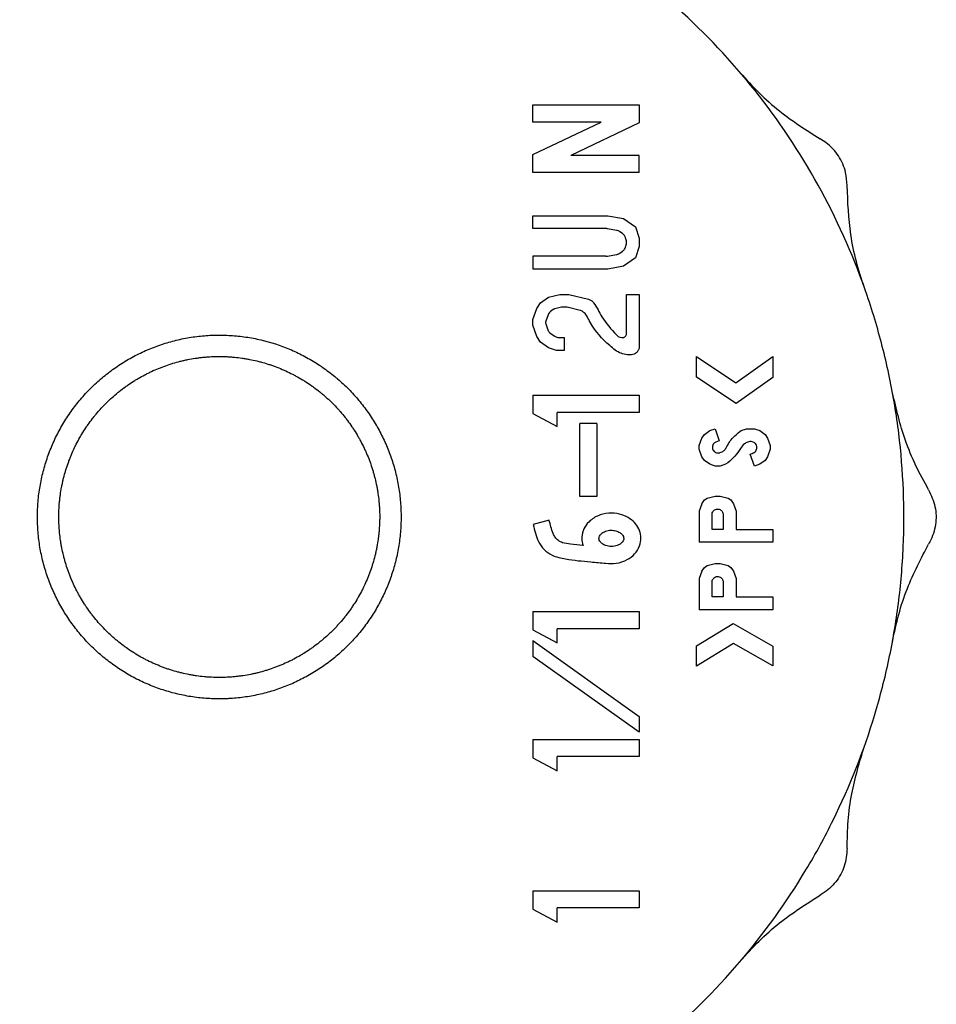
# Model space of a CAD drawing. Units: inches. Extents: x 0.4 to 16.6, y 0.2 to 10.8.
# Drawn here: x 8.7 to 8.8, y 6.4 to 6.5 of the extents above; entities that cross this region are included whole.
import ezdxf

# ---------------------------------------------------------------- set-up
doc = ezdxf.new("R2010")
doc.units = ezdxf.units.IN
doc.header["$MEASUREMENT"] = 0

msp = doc.modelspace()

# ---------------------------------------------------------------- linework, layer by layer
at = {"color": 7, "linetype": 'Continuous', "lineweight": 25}
for p, q in [((8.722482, 6.521299), (8.722482, 6.522874)), ((8.722482, 6.522874), (8.732286, 6.522874)), ((8.732286, 6.522874), (8.732286, 6.521215)), ((8.728787, 6.521299), (8.722482, 6.521299)), ((8.722482, 6.518311), (8.728787, 6.521299)), ((8.732286, 6.521215), (8.725982, 6.518227)), ((8.722482, 6.516652), (8.722482, 6.518311)), ((8.732286, 6.518227), (8.725982, 6.518227)), ((8.732286, 6.516652), (8.732286, 6.518227)), ((8.732286, 6.516652), (8.722482, 6.516652)), ((8.722481, 6.511502), (8.722481, 6.512683)), ((8.722481, 6.512683), (8.729381, 6.512683)), ((8.729381, 6.512683), (8.730833, 6.512425)), ((8.730833, 6.512425), (8.731923, 6.51165)), ((8.729207, 6.511502), (8.722481, 6.511502)), ((8.730191, 6.511339), (8.729345, 6.51149)), ((8.73073, 6.511049), (8.730509, 6.511206)), ((8.731923, 6.51165), (8.732286, 6.510618)), ((8.731061, 6.510543), (8.731016, 6.510669)), ((8.731016, 6.509792), (8.731061, 6.509918)), ((8.731105, 6.510179), (8.731105, 6.510282)), ((8.732286, 6.510618), (8.732286, 6.509843)), ((8.729345, 6.508971), (8.730191, 6.509122)), ((8.730509, 6.509255), (8.73073, 6.509411)), ((8.732286, 6.509843), (8.731923, 6.50881)), ((8.722481, 6.508959), (8.722481, 6.507778)), ((8.729207, 6.508959), (8.722481, 6.508959)), ((8.731923, 6.50881), (8.730833, 6.508036)), ((8.729381, 6.507778), (8.722481, 6.507778)), ((8.730833, 6.508036), (8.729381, 6.507778)), ((8.723933, 6.505195), (8.724978, 6.505443)), ((8.725069, 6.505453), (8.725703, 6.505453)), ((8.725793, 6.505443), (8.727617, 6.505011)), ((8.731105, 6.501864), (8.731105, 6.505453)), ((8.731105, 6.505453), (8.732286, 6.505453)), ((8.732286, 6.505453), (8.732286, 6.500683)), ((8.722844, 6.504163), (8.723206, 6.504679)), ((8.723206, 6.504679), (8.723933, 6.505195)), ((8.72248, 6.50313), (8.722844, 6.504163)), ((8.723886, 6.503566), (8.723688, 6.503002)), ((8.724017, 6.503779), (8.723935, 6.503662)), ((8.724366, 6.504055), (8.724112, 6.503874)), ((8.725116, 6.504262), (8.724504, 6.504117)), ((8.725565, 6.504272), (8.725207, 6.504272)), ((8.72684, 6.503981), (8.725655, 6.504262)), ((8.72248, 6.502614), (8.72248, 6.50313)), ((8.723688, 6.502741), (8.723914, 6.502099)), ((8.722844, 6.501581), (8.72248, 6.502614)), ((8.724057, 6.501909), (8.724439, 6.501637)), ((8.723206, 6.501064), (8.722844, 6.501581)), ((8.723933, 6.500548), (8.723206, 6.501064)), ((8.724535, 6.501588), (8.724799, 6.501493)), ((8.724931, 6.501471), (8.725385, 6.501471)), ((8.725385, 6.501471), (8.725385, 6.500289)), ((8.724659, 6.500289), (8.723933, 6.500548)), ((8.725385, 6.500289), (8.724659, 6.500289)), ((8.731499, 6.499896), (8.731183, 6.499896)), ((8.737556, 6.497837), (8.737556, 6.499727)), ((8.737556, 6.499727), (8.741175, 6.497326)), ((8.741175, 6.497326), (8.744582, 6.499748)), ((8.744582, 6.499748), (8.744582, 6.497816)), ((8.741205, 6.495416), (8.737556, 6.497837)), ((8.744582, 6.497816), (8.741205, 6.495416)), ((8.722475, 6.496171), (8.722475, 6.494491)), ((8.722475, 6.496171), (8.732286, 6.496171)), ((8.732286, 6.496171), (8.732286, 6.494596)), ((8.724715, 6.493296), (8.724715, 6.494596)), ((8.732286, 6.494596), (8.724715, 6.494596)), ((8.722475, 6.494491), (8.724715, 6.493296)), ((8.728382, 6.493569), (8.726807, 6.493569)), ((8.726807, 6.486854), (8.726807, 6.493569)), ((8.728382, 6.493569), (8.728382, 6.486854)), ((8.738283, 6.492577), (8.738768, 6.492922)), ((8.738768, 6.492922), (8.739252, 6.493094)), ((8.739252, 6.493094), (8.739647, 6.491981)), ((8.741538, 6.492825), (8.741674, 6.492922)), ((8.741674, 6.492922), (8.74216, 6.493094)), ((8.74216, 6.493094), (8.742886, 6.493094)), ((8.742886, 6.493094), (8.743371, 6.492922)), ((8.743371, 6.492922), (8.743855, 6.492577)), ((8.737798, 6.491544), (8.73804, 6.492232)), ((8.73804, 6.492232), (8.738283, 6.492577)), ((8.739318, 6.491864), (8.73921, 6.491787)), ((8.739647, 6.491981), (8.739318, 6.491864)), ((8.743855, 6.492577), (8.744098, 6.492232)), ((8.744098, 6.492232), (8.74434, 6.491544)), ((8.737798, 6.491199), (8.737798, 6.491544)), ((8.73804, 6.49051), (8.737798, 6.491199)), ((8.73971, 6.490893), (8.739834, 6.490937)), ((8.74434, 6.491199), (8.744098, 6.49051)), ((8.74434, 6.491544), (8.74434, 6.491199)), ((8.738283, 6.490165), (8.73804, 6.49051)), ((8.738768, 6.489821), (8.738283, 6.490165)), ((8.74043, 6.48997), (8.740221, 6.489821)), ((8.742886, 6.489649), (8.74249, 6.490761)), ((8.743855, 6.490165), (8.743371, 6.489821)), ((8.744098, 6.49051), (8.743855, 6.490165)), ((8.739252, 6.489649), (8.738768, 6.489821)), ((8.739737, 6.489649), (8.739252, 6.489649)), ((8.740221, 6.489821), (8.739737, 6.489649)), ((8.743371, 6.489821), (8.742886, 6.489649)), ((8.728382, 6.486854), (8.726807, 6.486854)), ((8.73804, 6.486199), (8.738283, 6.486544)), ((8.738283, 6.486544), (8.738526, 6.486716)), ((8.738526, 6.486716), (8.739252, 6.486888)), ((8.739252, 6.486888), (8.739737, 6.486888)), ((8.739737, 6.486888), (8.740463, 6.486716)), ((8.740463, 6.486716), (8.740705, 6.486544)), ((8.740705, 6.486544), (8.740948, 6.486199)), ((8.73804, 6.486199), (8.737798, 6.48551)), ((8.737798, 6.48551), (8.737798, 6.482656)), ((8.740948, 6.486199), (8.74119, 6.48551)), ((8.74119, 6.48551), (8.74119, 6.483837)), ((8.723993, 6.484697), (8.722517, 6.484282)), ((8.738979, 6.483837), (8.738979, 6.485192)), ((8.740009, 6.485192), (8.740009, 6.483837)), ((8.740009, 6.483837), (8.738979, 6.483837)), ((8.74119, 6.483837), (8.744582, 6.483837)), ((8.744582, 6.483837), (8.744582, 6.482656)), ((8.744582, 6.482656), (8.737798, 6.482656)), ((8.73804, 6.479994), (8.738283, 6.480338)), ((8.738283, 6.480338), (8.738526, 6.48051)), ((8.738526, 6.48051), (8.739252, 6.480683)), ((8.739252, 6.480683), (8.739737, 6.480683)), ((8.739737, 6.480683), (8.740463, 6.48051)), ((8.740463, 6.48051), (8.740705, 6.480338)), ((8.740705, 6.480338), (8.740948, 6.479994)), ((8.73804, 6.479994), (8.737798, 6.479305)), ((8.737798, 6.479305), (8.737798, 6.47645)), ((8.740948, 6.479994), (8.74119, 6.479305)), ((8.74119, 6.479305), (8.74119, 6.477632)), ((8.738979, 6.477632), (8.738979, 6.478987)), ((8.740009, 6.478987), (8.740009, 6.477632)), ((8.740009, 6.477632), (8.738979, 6.477632)), ((8.74119, 6.477632), (8.744582, 6.477632)), ((8.744582, 6.477632), (8.744582, 6.47645)), ((8.744582, 6.47645), (8.737798, 6.47645)), ((8.722474, 6.476276), (8.722474, 6.474596)), ((8.722474, 6.476276), (8.732286, 6.476276)), ((8.732286, 6.476276), (8.732286, 6.474701)), ((8.722474, 6.474596), (8.724714, 6.473401)), ((8.724714, 6.473401), (8.724714, 6.474701)), ((8.732286, 6.474701), (8.724714, 6.474701)), ((8.737556, 6.47311), (8.740934, 6.475169)), ((8.740934, 6.475169), (8.744582, 6.473094)), ((8.722474, 6.473604), (8.732286, 6.466629)), ((8.722474, 6.473604), (8.722474, 6.472155)), ((8.740961, 6.473342), (8.737556, 6.471266)), ((8.737556, 6.471266), (8.737556, 6.47311)), ((8.744582, 6.471282), (8.740961, 6.473342)), ((8.744582, 6.473094), (8.744582, 6.471282)), ((8.732286, 6.46518), (8.722474, 6.472155)), ((8.732286, 6.466629), (8.732286, 6.46518)), ((8.722474, 6.464506), (8.722474, 6.462826)), ((8.722474, 6.464506), (8.732286, 6.464506)), ((8.732286, 6.464506), (8.732286, 6.462931)), ((8.722474, 6.462826), (8.724714, 6.461631)), ((8.724714, 6.461631), (8.724714, 6.462931)), ((8.732286, 6.462931), (8.724714, 6.462931)), ((8.722474, 6.450596), (8.722474, 6.448916)), ((8.722474, 6.450596), (8.732286, 6.450596)), ((8.732286, 6.450596), (8.732286, 6.449021)), ((8.722474, 6.448916), (8.724714, 6.447721)), ((8.724714, 6.447721), (8.724714, 6.449021)), ((8.732286, 6.449021), (8.724714, 6.449021))]:
    msp.add_line(p, q, dxfattribs=at)
for points, knots in [([(8.693643, 6.547968), (8.691672, 6.547915), (8.687729, 6.547808), (8.681867, 6.546945), (8.674634, 6.545226), (8.667875, 6.542641), (8.660181, 6.538544), (8.653023, 6.533501), (8.645556, 6.526113), (8.640436, 6.51901), (8.636257, 6.51136), (8.633689, 6.504845), (8.631959, 6.498095), (8.631085, 6.492946), (8.630491, 6.486002), (8.630731, 6.479878), (8.6316, 6.473846), (8.632486, 6.469586), (8.634465, 6.462903), (8.637973, 6.454882), (8.642762, 6.447554), (8.6484, 6.440904), (8.654845, 6.434981), (8.662184, 6.430207), (8.670025, 6.426398), (8.676654, 6.42414), (8.683436, 6.42275), (8.68854, 6.422103), (8.691938, 6.422024), (8.693643, 6.421984)], [0, 0, 0, 0, 0.029898, 0.059796, 0.089695, 0.142586, 0.168963, 0.221855, 0.274746, 0.327638, 0.354015, 0.406906, 0.433283, 0.45966, 0.486038, 0.538929, 0.552109, 0.578486, 0.604863, 0.657755, 0.710646, 0.737023, 0.789915, 0.842806, 0.869184, 0.922075, 0.948452, 0.974141, 1, 1, 1, 1]), ([(8.693643, 6.421984), (8.695615, 6.422037), (8.699557, 6.422144), (8.70542, 6.423007), (8.712652, 6.424726), (8.719412, 6.427311), (8.727106, 6.431408), (8.734264, 6.436451), (8.741731, 6.443838), (8.74685, 6.450942), (8.751029, 6.458592), (8.753597, 6.465106), (8.755328, 6.471857), (8.756202, 6.477006), (8.756796, 6.48395), (8.756556, 6.490074), (8.755687, 6.496106), (8.754801, 6.500366), (8.752821, 6.507049), (8.749313, 6.515069), (8.744525, 6.522398), (8.738887, 6.529047), (8.732441, 6.534971), (8.725102, 6.539745), (8.717262, 6.543554), (8.710632, 6.545812), (8.703851, 6.547202), (8.698747, 6.547848), (8.695348, 6.547928), (8.693643, 6.547968)], [0, 0, 0, 0, 0.0298982, 0.0597963, 0.0896946, 0.1425861, 0.1689633, 0.2218546, 0.2747462, 0.3276379, 0.354015, 0.4069064, 0.4332835, 0.4596605, 0.4860376, 0.538929, 0.552109, 0.5784861, 0.6048631, 0.6577546, 0.7106463, 0.7370234, 0.7899148, 0.8428064, 0.8691835, 0.9220748, 0.9484519, 0.9741415, 1, 1, 1, 1]), ([(8.741583, 6.525839), (8.742146, 6.525215), (8.743272, 6.523965), (8.745658, 6.521833), (8.747648, 6.520574), (8.748925, 6.519765)], [0, 0, 0, 0, 0.263502, 0.527004, 1, 1, 1, 1]), ([(8.751412, 6.515457), (8.751385, 6.515865), (8.751321, 6.516824), (8.75068, 6.51823), (8.749773, 6.519234), (8.749115, 6.519646), (8.748925, 6.519765)], [0, 0, 0, 0, 0.234695, 0.552175, 0.871139, 1, 1, 1, 1]), ([(8.753002, 6.506061), (8.752742, 6.506861), (8.752224, 6.508461), (8.75157, 6.511594), (8.751474, 6.513946), (8.751412, 6.515457)], [0, 0, 0, 0, 0.263502, 0.527005, 1, 1, 1, 1]), ([(8.729345, 6.51149), (8.72933, 6.511492), (8.7293, 6.511497), (8.729254, 6.511501), (8.729223, 6.511502), (8.729207, 6.511502)], [0, 0, 0, 0, 0.32863, 0.663732, 1, 1, 1, 1]), ([(8.730509, 6.511206), (8.730481, 6.511225), (8.730423, 6.511262), (8.730317, 6.51131), (8.730237, 6.511329), (8.730191, 6.511339)], [0, 0, 0, 0, 0.295589, 0.59118, 1, 1, 1, 1]), ([(8.731016, 6.510669), (8.730999, 6.510712), (8.730964, 6.510795), (8.730873, 6.51093), (8.730784, 6.511004), (8.73073, 6.511049)], [0, 0, 0, 0, 0.289007, 0.560277, 1, 1, 1, 1]), ([(8.731105, 6.510282), (8.731105, 6.510308), (8.731103, 6.510362), (8.731089, 6.51045), (8.731071, 6.510509), (8.731061, 6.510543)], [0, 0, 0, 0, 0.301888, 0.603776, 1, 1, 1, 1]), ([(8.731061, 6.509918), (8.731069, 6.509944), (8.731085, 6.509995), (8.731102, 6.510082), (8.731104, 6.510144), (8.731105, 6.510179)], [0, 0, 0, 0, 0.3019, 0.6038, 1, 1, 1, 1]), ([(8.730191, 6.509122), (8.730225, 6.509129), (8.730292, 6.509144), (8.7304, 6.509186), (8.730469, 6.509229), (8.730509, 6.509255)], [0, 0, 0, 0, 0.295618, 0.591238, 1, 1, 1, 1]), ([(8.73073, 6.509411), (8.730766, 6.50944), (8.730837, 6.509496), (8.730941, 6.509622), (8.730988, 6.509727), (8.731016, 6.509792)], [0, 0, 0, 0, 0.288993, 0.560069, 1, 1, 1, 1]), ([(8.729207, 6.508959), (8.729222, 6.508959), (8.729253, 6.508959), (8.729299, 6.508964), (8.72933, 6.508968), (8.729345, 6.508971)], [0, 0, 0, 0, 0.328523, 0.663676, 1, 1, 1, 1]), ([(8.724978, 6.505443), (8.724993, 6.505446), (8.725023, 6.505452), (8.725053, 6.505453), (8.725069, 6.505453)], [0, 0, 0, 0, 0.496637, 1, 1, 1, 1]), ([(8.725703, 6.505453), (8.725718, 6.505453), (8.725748, 6.505452), (8.725778, 6.505446), (8.725793, 6.505443)], [0, 0, 0, 0, 0.496637, 1, 1, 1, 1]), ([(8.727617, 6.505011), (8.727696, 6.50498), (8.727882, 6.504906), (8.728346, 6.50437), (8.72888, 6.503154), (8.729697, 6.502251), (8.73018, 6.501718)], [0, 0, 0, 0, 0.059714, 0.140717, 0.49205, 1, 1, 1, 1]), ([(8.723935, 6.503662), (8.723925, 6.503647), (8.723906, 6.503617), (8.723893, 6.503583), (8.723886, 6.503566)], [0, 0, 0, 0, 0.495348, 1, 1, 1, 1]), ([(8.724112, 6.503874), (8.724097, 6.503862), (8.724061, 6.503835), (8.724033, 6.503799), (8.724017, 6.503779)], [0, 0, 0, 0, 0.419645, 1, 1, 1, 1]), ([(8.724504, 6.504117), (8.724484, 6.504111), (8.724435, 6.504098), (8.724392, 6.504071), (8.724366, 6.504055)], [0, 0, 0, 0, 0.40425, 1, 1, 1, 1]), ([(8.725207, 6.504272), (8.725192, 6.504272), (8.725161, 6.504271), (8.725131, 6.504265), (8.725116, 6.504262)], [0, 0, 0, 0, 0.496643, 1, 1, 1, 1]), ([(8.725655, 6.504262), (8.72564, 6.504265), (8.725611, 6.504271), (8.72558, 6.504272), (8.725565, 6.504272)], [0, 0, 0, 0, 0.496643, 1, 1, 1, 1]), ([(8.731183, 6.499896), (8.730988, 6.49993), (8.730375, 6.500038), (8.729169, 6.501061), (8.728071, 6.50219), (8.727535, 6.503361), (8.72726, 6.503746), (8.727021, 6.503921), (8.726883, 6.503967), (8.72684, 6.503981)], [0, 0, 0, 0, 0.095795, 0.301228, 0.748666, 0.858283, 0.928828, 0.977947, 1, 1, 1, 1]), ([(8.723688, 6.503002), (8.723679, 6.502972), (8.72366, 6.502899), (8.723667, 6.502808), (8.723684, 6.502753), (8.723688, 6.502741)], [0, 0, 0, 0, 0.351104, 0.856462, 1, 1, 1, 1]), ([(8.723914, 6.502099), (8.723925, 6.502072), (8.723954, 6.502005), (8.72401, 6.501943), (8.724051, 6.501913), (8.724057, 6.501909)], [0, 0, 0, 0, 0.357628, 0.912402, 1, 1, 1, 1]), ([(8.730668, 6.501473), (8.730709, 6.501471), (8.730793, 6.501468), (8.73091, 6.501519), (8.731008, 6.501598), (8.731081, 6.501705), (8.731104, 6.5018), (8.731105, 6.501853), (8.731105, 6.501864)], [0, 0, 0, 0, 0.187482, 0.375373, 0.563534, 0.75688, 0.950669, 1, 1, 1, 1]), ([(8.693631, 6.468244), (8.693397, 6.468246), (8.69293, 6.468252), (8.69223, 6.468298), (8.6913, 6.468395), (8.690377, 6.468551), (8.689239, 6.468819), (8.688343, 6.46909), (8.687247, 6.469497), (8.686178, 6.469973), (8.685153, 6.470537), (8.684167, 6.471165), (8.68322, 6.471853), (8.682334, 6.472617), (8.681499, 6.473436), (8.680718, 6.474307), (8.680011, 6.475239), (8.679493, 6.476018), (8.67913, 6.476618), (8.678793, 6.477232), (8.678481, 6.47786), (8.678197, 6.478501), (8.677853, 6.479371), (8.677565, 6.480261), (8.677275, 6.481394), (8.677056, 6.482544), (8.676935, 6.483708), (8.676897, 6.484642), (8.676898, 6.485577), (8.676958, 6.486511), (8.677105, 6.487671), (8.677326, 6.48882), (8.677642, 6.489947), (8.677951, 6.490829), (8.67821, 6.491481), (8.678495, 6.492121), (8.678808, 6.492749), (8.679146, 6.493363), (8.679632, 6.494162), (8.680302, 6.495121), (8.681049, 6.496022), (8.68185, 6.496874), (8.682704, 6.497674), (8.683623, 6.498398), (8.684584, 6.499064), (8.685585, 6.49967), (8.686635, 6.500188), (8.687713, 6.500638), (8.688598, 6.500945), (8.689724, 6.501257), (8.69064, 6.501451), (8.691566, 6.501585), (8.692258, 6.501656), (8.692946, 6.5017), (8.693402, 6.501705), (8.693631, 6.501708)], [0, 0, 0, 0, 0.013337, 0.026673, 0.04001, 0.066701, 0.080037, 0.106728, 0.120064, 0.146755, 0.173446, 0.186783, 0.213473, 0.240164, 0.253501, 0.280192, 0.306882, 0.320218, 0.333555, 0.346892, 0.360228, 0.373565, 0.386901, 0.413592, 0.426929, 0.453619, 0.48031, 0.493647, 0.506983, 0.533674, 0.547011, 0.573702, 0.600392, 0.613729, 0.627066, 0.640402, 0.653739, 0.667075, 0.680412, 0.707103, 0.733793, 0.747129, 0.773821, 0.800512, 0.813848, 0.840539, 0.86723, 0.880567, 0.907257, 0.920594, 0.947285, 0.960621, 0.973958, 0.986968, 1, 1, 1, 1]), ([(8.693631, 6.501708), (8.694099, 6.501697), (8.6948, 6.501681), (8.695963, 6.501556), (8.697573, 6.501285), (8.699364, 6.500742), (8.700851, 6.500083), (8.701674, 6.499654), (8.702276, 6.499307), (8.702766, 6.498997), (8.703246, 6.498672), (8.703716, 6.498332), (8.704171, 6.497974), (8.704615, 6.497602), (8.70522, 6.497061), (8.705872, 6.496399), (8.706632, 6.495524), (8.707338, 6.494603), (8.707904, 6.493724), (8.708306, 6.49302), (8.708578, 6.492508), (8.708828, 6.491985), (8.709155, 6.491242), (8.709443, 6.490482), (8.709786, 6.489375), (8.710005, 6.488472), (8.710208, 6.487331), (8.710313, 6.486408), (8.710372, 6.48525), (8.710362, 6.484322), (8.710276, 6.483165), (8.71015, 6.482245), (8.709922, 6.481108), (8.709622, 6.479987), (8.70927, 6.479003), (8.708957, 6.478255), (8.708717, 6.477727), (8.708455, 6.47721), (8.708066, 6.476498), (8.70764, 6.475807), (8.706971, 6.474859), (8.706244, 6.473954), (8.705446, 6.473112), (8.704596, 6.472323), (8.703698, 6.471588), (8.702742, 6.470929), (8.701748, 6.470332), (8.700718, 6.469797), (8.699646, 6.469351), (8.69855, 6.468972), (8.697655, 6.468723), (8.696521, 6.468483), (8.695602, 6.468349), (8.694793, 6.468281), (8.694213, 6.46825), (8.693864, 6.468246), (8.693631, 6.468244)], [0, 0, 0, 0, 0.026692, 0.040029, 0.066722, 0.119813, 0.146289, 0.159519, 0.172748, 0.185978, 0.192591, 0.205821, 0.21905, 0.225664, 0.238893, 0.26537, 0.2786, 0.305076, 0.331552, 0.338165, 0.351395, 0.364624, 0.371238, 0.397714, 0.410944, 0.43742, 0.45065, 0.477126, 0.490355, 0.516832, 0.530061, 0.556537, 0.569767, 0.596243, 0.622719, 0.629333, 0.642562, 0.655792, 0.662406, 0.688882, 0.702112, 0.728587, 0.755064, 0.768293, 0.79477, 0.821245, 0.834475, 0.860952, 0.887428, 0.900657, 0.927133, 0.940363, 0.966839, 0.980069, 0.986682, 1, 1, 1, 1]), ([(8.724439, 6.501637), (8.724454, 6.501628), (8.724484, 6.501608), (8.724518, 6.501594), (8.724535, 6.501588)], [0, 0, 0, 0, 0.495266, 1, 1, 1, 1]), ([(8.724799, 6.501493), (8.724817, 6.501488), (8.72486, 6.501474), (8.724905, 6.501472), (8.724931, 6.501471)], [0, 0, 0, 0, 0.419513, 1, 1, 1, 1]), ([(8.73018, 6.501718), (8.730218, 6.501682), (8.730288, 6.501615), (8.730449, 6.501519), (8.73058, 6.501492), (8.730668, 6.501473)], [0, 0, 0, 0, 0.283608, 0.518684, 1, 1, 1, 1]), ([(8.732286, 6.500683), (8.732278, 6.500596), (8.732262, 6.500421), (8.732128, 6.50019), (8.731965, 6.500039), (8.731772, 6.499935), (8.731622, 6.499899), (8.731517, 6.499896), (8.731499, 6.499896)], [0, 0, 0, 0, 0.211942, 0.424201, 0.6323667, 0.7447378, 0.9558354, 1, 1, 1, 1]), ([(8.693631, 6.470212), (8.693397, 6.470215), (8.693047, 6.47022), (8.69258, 6.470248), (8.692114, 6.470287), (8.69165, 6.470342), (8.691189, 6.470414), (8.690729, 6.470497), (8.690272, 6.470596), (8.689706, 6.47074), (8.689257, 6.470872), (8.688814, 6.471019), (8.688374, 6.471177), (8.68794, 6.47135), (8.687405, 6.471585), (8.686984, 6.471789), (8.686468, 6.472062), (8.686063, 6.472296), (8.685568, 6.472605), (8.68518, 6.472867), (8.684708, 6.47321), (8.68434, 6.473499), (8.683893, 6.473875), (8.683546, 6.474188), (8.683128, 6.474596), (8.682805, 6.474934), (8.682416, 6.47537), (8.682118, 6.47573), (8.681761, 6.476192), (8.681489, 6.476572), (8.681166, 6.477059), (8.680921, 6.477457), (8.680691, 6.477864), (8.680471, 6.478276), (8.680265, 6.478696), (8.680028, 6.47923), (8.679853, 6.479663), (8.679653, 6.480212), (8.67951, 6.480657), (8.679382, 6.481106), (8.679265, 6.481559), (8.679164, 6.482015), (8.679079, 6.482475), (8.679005, 6.482936), (8.678948, 6.4834), (8.678907, 6.483866), (8.678878, 6.484332), (8.678865, 6.484799), (8.678868, 6.485266), (8.678883, 6.485733), (8.678915, 6.4862), (8.678963, 6.486665), (8.679021, 6.487128), (8.679097, 6.48759), (8.679189, 6.488048), (8.679291, 6.488504), (8.67941, 6.488956), (8.679579, 6.489515), (8.67973, 6.489957), (8.679896, 6.490394), (8.680072, 6.490827), (8.680264, 6.491253), (8.680523, 6.491777), (8.680745, 6.492188), (8.68104, 6.492692), (8.681291, 6.493087), (8.681622, 6.493568), (8.6819, 6.493944), (8.682264, 6.494401), (8.682568, 6.494756), (8.682963, 6.495186), (8.683291, 6.495519), (8.683716, 6.49592), (8.684068, 6.496228), (8.68452, 6.496597), (8.684893, 6.496879), (8.685371, 6.497216), (8.685762, 6.497471), (8.686262, 6.497773), (8.686671, 6.498), (8.687087, 6.498212), (8.687509, 6.498414), (8.687937, 6.498601), (8.68848, 6.498815), (8.688921, 6.498971), (8.689478, 6.499146), (8.689929, 6.499271), (8.690383, 6.499379), (8.69084, 6.499477), (8.691301, 6.499558), (8.691764, 6.499623), (8.692121, 6.499664), (8.692553, 6.499703), (8.69306, 6.499733), (8.69344, 6.499738), (8.693631, 6.49974)], [0, 0, 0, 0, 0.015114, 0.022669, 0.030224, 0.045338, 0.052893, 0.060448, 0.075562, 0.083117, 0.098231, 0.105786, 0.113341, 0.128455, 0.13601, 0.151124, 0.158679, 0.173793, 0.181348, 0.196462, 0.204017, 0.219131, 0.226686, 0.2418, 0.249355, 0.264469, 0.272024, 0.287137, 0.294693, 0.309806, 0.317361, 0.332475, 0.34003, 0.347586, 0.362699, 0.370254, 0.385368, 0.392923, 0.408037, 0.415592, 0.423147, 0.438261, 0.445816, 0.453372, 0.468485, 0.476041, 0.483596, 0.498709, 0.506265, 0.51382, 0.528934, 0.536489, 0.544044, 0.559158, 0.566713, 0.574268, 0.589382, 0.596937, 0.612051, 0.619606, 0.627161, 0.642275, 0.64983, 0.664944, 0.672499, 0.687613, 0.695168, 0.710282, 0.717837, 0.73295, 0.740506, 0.755619, 0.763175, 0.778288, 0.785844, 0.800957, 0.808512, 0.823626, 0.831181, 0.846295, 0.85385, 0.861405, 0.876519, 0.884074, 0.899188, 0.906743, 0.921857, 0.929412, 0.936967, 0.952081, 0.959636, 0.967192, 0.97538, 0.987681, 1, 1, 1, 1]), ([(8.693631, 6.49974), (8.693864, 6.499737), (8.694215, 6.499732), (8.694681, 6.499703), (8.695147, 6.499665), (8.695611, 6.49961), (8.696073, 6.499538), (8.696533, 6.499455), (8.69699, 6.499356), (8.697556, 6.499211), (8.698004, 6.49908), (8.698448, 6.498933), (8.698888, 6.498775), (8.699322, 6.498602), (8.699856, 6.498366), (8.700277, 6.498163), (8.700793, 6.497889), (8.701198, 6.497656), (8.701694, 6.497346), (8.702081, 6.497085), (8.702554, 6.496741), (8.702922, 6.496453), (8.703369, 6.496077), (8.703715, 6.495763), (8.704134, 6.495356), (8.704457, 6.495018), (8.704845, 6.494582), (8.705144, 6.494222), (8.7055, 6.493759), (8.705773, 6.493379), (8.706096, 6.492893), (8.70634, 6.492494), (8.70657, 6.492088), (8.706791, 6.491676), (8.706996, 6.491256), (8.707234, 6.490722), (8.707409, 6.490289), (8.707608, 6.48974), (8.707752, 6.489295), (8.70788, 6.488845), (8.707997, 6.488393), (8.708098, 6.487937), (8.708183, 6.487477), (8.708256, 6.487016), (8.708313, 6.486552), (8.708354, 6.486086), (8.708384, 6.48562), (8.708397, 6.485153), (8.708393, 6.484685), (8.708378, 6.484218), (8.708347, 6.483752), (8.708299, 6.483287), (8.70824, 6.482823), (8.708165, 6.482362), (8.708073, 6.481904), (8.70797, 6.481448), (8.707851, 6.480996), (8.707683, 6.480437), (8.707532, 6.479994), (8.707366, 6.479558), (8.707189, 6.479125), (8.706997, 6.478699), (8.706739, 6.478175), (8.706517, 6.477763), (8.706221, 6.47726), (8.70597, 6.476865), (8.70564, 6.476384), (8.705362, 6.476008), (8.704998, 6.475551), (8.704694, 6.475196), (8.704299, 6.474766), (8.70397, 6.474433), (8.703545, 6.474032), (8.703194, 6.473724), (8.702741, 6.473355), (8.702369, 6.473072), (8.701891, 6.472736), (8.7015, 6.472481), (8.700999, 6.472179), (8.700591, 6.471952), (8.700174, 6.47174), (8.699753, 6.471538), (8.699324, 6.471351), (8.698781, 6.471137), (8.69834, 6.470981), (8.697783, 6.470805), (8.697333, 6.470681), (8.696878, 6.470572), (8.696421, 6.470475), (8.695961, 6.470394), (8.695498, 6.470329), (8.69514, 6.470288), (8.694708, 6.470249), (8.694202, 6.470219), (8.693821, 6.470214), (8.693631, 6.470212)], [0, 0, 0, 0, 0.0151137, 0.0226689, 0.0302242, 0.0453378, 0.0528931, 0.0604483, 0.075562, 0.0831173, 0.0982309, 0.1057861, 0.1133414, 0.128455, 0.1360102, 0.1511239, 0.1586792, 0.1737929, 0.1813481, 0.1964617, 0.2040169, 0.2191305, 0.2266858, 0.2417995, 0.2493548, 0.2644685, 0.2720237, 0.2871373, 0.2946926, 0.3098061, 0.3173614, 0.332475, 0.3400303, 0.3475855, 0.3626992, 0.3702545, 0.3853681, 0.3929234, 0.408037, 0.4155922, 0.4231475, 0.4382612, 0.4458164, 0.4533716, 0.4684853, 0.4760405, 0.4835958, 0.4987095, 0.5062647, 0.5138199, 0.5289336, 0.5364888, 0.5440441, 0.5591577, 0.566713, 0.5742682, 0.5893819, 0.5969371, 0.6120508, 0.619606, 0.6271612, 0.6422749, 0.6498301, 0.6649439, 0.6724991, 0.6876128, 0.695168, 0.7102816, 0.7178368, 0.7329504, 0.7405057, 0.7556194, 0.7631746, 0.7782884, 0.7858436, 0.8009572, 0.8085124, 0.823626, 0.8311813, 0.846295, 0.8538502, 0.8614055, 0.8765192, 0.8840744, 0.899188, 0.9067432, 0.9218568, 0.9294121, 0.9369673, 0.952081, 0.9596363, 0.9671915, 0.9753803, 0.987681, 1, 1, 1, 1]), ([(8.758913, 6.487463), (8.758509, 6.4882), (8.757699, 6.489674), (8.75647, 6.492629), (8.755935, 6.494922), (8.755592, 6.496395)], [0, 0, 0, 0, 0.263502, 0.527005, 1, 1, 1, 1]), ([(8.740278, 6.491335), (8.740372, 6.491509), (8.740561, 6.491856), (8.740975, 6.492372), (8.741334, 6.49266), (8.741538, 6.492825)], [0, 0, 0, 0, 0.300758, 0.601514, 1, 1, 1, 1]), ([(8.73921, 6.491787), (8.739169, 6.491747), (8.739086, 6.491666), (8.739022, 6.491501), (8.739009, 6.491326), (8.73906, 6.491153), (8.73916, 6.491006), (8.739307, 6.490908), (8.739477, 6.490856), (8.739617, 6.490864), (8.739692, 6.490887), (8.73971, 6.490893)], [0, 0, 0, 0, 0.117569, 0.23545, 0.357376, 0.475616, 0.600367, 0.716777, 0.836361, 0.961425, 1, 1, 1, 1]), ([(8.74249, 6.490761), (8.742619, 6.490804), (8.742805, 6.490867), (8.743006, 6.491033), (8.743087, 6.491196), (8.743118, 6.49138), (8.743092, 6.491568), (8.742994, 6.491724), (8.742855, 6.491835), (8.74268, 6.49191), (8.74247, 6.491927), (8.742214, 6.491864), (8.741891, 6.491667), (8.741527, 6.491195), (8.741118, 6.490538), (8.740661, 6.490161), (8.74043, 6.48997)], [0, 0, 0, 0, 0.084843, 0.122798, 0.160967, 0.196977, 0.239158, 0.277371, 0.310318, 0.35005, 0.395607, 0.440731, 0.514169, 0.629179, 0.812322, 1, 1, 1, 1]), ([(8.739834, 6.490937), (8.739886, 6.490959), (8.739978, 6.490999), (8.740129, 6.491113), (8.740224, 6.491229), (8.740271, 6.491321), (8.740278, 6.491335)], [0, 0, 0, 0, 0.276574, 0.491152, 0.924116, 1, 1, 1, 1]), ([(8.758913, 6.487463), (8.759146, 6.486959), (8.759611, 6.48595), (8.759623, 6.484254), (8.759263, 6.483106), (8.758952, 6.482557), (8.758913, 6.482489)], [0, 0, 0, 0, 0.317709, 0.63547, 0.95456, 1, 1, 1, 1]), ([(8.738979, 6.485192), (8.738984, 6.485248), (8.738994, 6.485361), (8.73908, 6.48551), (8.739208, 6.485633), (8.739371, 6.485704), (8.73955, 6.485713), (8.739718, 6.485669), (8.739836, 6.485581), (8.73993, 6.485475), (8.739996, 6.485351), (8.740005, 6.485242), (8.740009, 6.485192)], [0, 0, 0, 0, 0.104067, 0.208318, 0.312482, 0.429694, 0.530952, 0.642314, 0.745844, 0.799474, 0.906667, 1, 1, 1, 1]), ([(8.727109, 6.482347), (8.726724, 6.482393), (8.726094, 6.482467), (8.725314, 6.482548), (8.724817, 6.482781), (8.72454, 6.4831), (8.724307, 6.483528), (8.724147, 6.484066), (8.724044, 6.484486), (8.723993, 6.484697)], [0, 0, 0, 0, 0.262243, 0.428422, 0.525763, 0.623569, 0.707779, 0.853089, 1, 1, 1, 1]), ([(8.729217, 6.480725), (8.729533, 6.480703), (8.730209, 6.480657), (8.731145, 6.480972), (8.731897, 6.481543), (8.732344, 6.482259), (8.732474, 6.483031), (8.732336, 6.483739), (8.73198, 6.484356), (8.73142, 6.484869), (8.730653, 6.485237), (8.729701, 6.485386), (8.728673, 6.485223), (8.72781, 6.484744), (8.727238, 6.484069), (8.727027, 6.483471), (8.726977, 6.482886), (8.727055, 6.482567), (8.727109, 6.482347)], [0, 0, 0, 0, 0.0725825, 0.1552054, 0.2209403, 0.2870036, 0.3446284, 0.3972937, 0.4500537, 0.5061454, 0.5699671, 0.6433925, 0.7248744, 0.8056912, 0.865333, 0.9251752, 0.9483693, 1, 1, 1, 1]), ([(8.722517, 6.484282), (8.722644, 6.483741), (8.722839, 6.48291), (8.723485, 6.481939), (8.724357, 6.481354), (8.725841, 6.481019), (8.727509, 6.480875), (8.728748, 6.480766), (8.729217, 6.480725)], [0, 0, 0, 0, 0.195464, 0.300292, 0.405188, 0.559031, 0.833138, 1, 1, 1, 1]), ([(8.730856, 6.48301), (8.73085, 6.483064), (8.730836, 6.483185), (8.730716, 6.483375), (8.730483, 6.483576), (8.730121, 6.483726), (8.729657, 6.483781), (8.729209, 6.483701), (8.728865, 6.483518), (8.728675, 6.483326), (8.728588, 6.483157), (8.728564, 6.482999), (8.728596, 6.482834), (8.728713, 6.482643), (8.728952, 6.48244), (8.729349, 6.482278), (8.729859, 6.482238), (8.730321, 6.482357), (8.73063, 6.482557), (8.730785, 6.482742), (8.730849, 6.482896), (8.730854, 6.48298), (8.730856, 6.48301)], [0, 0, 0, 0, 0.027198, 0.060629, 0.110208, 0.180801, 0.254433, 0.343793, 0.4059, 0.44794, 0.478174, 0.500078, 0.527282, 0.561213, 0.611087, 0.682815, 0.774115, 0.864787, 0.918271, 0.95718, 0.985163, 1, 1, 1, 1]), ([(8.755592, 6.473557), (8.755767, 6.474379), (8.756118, 6.476024), (8.757118, 6.479064), (8.758211, 6.48115), (8.758913, 6.482489)], [0, 0, 0, 0, 0.263502, 0.527005, 1, 1, 1, 1]), ([(8.738979, 6.478987), (8.738984, 6.479043), (8.738994, 6.479156), (8.73908, 6.479305), (8.739208, 6.479427), (8.739371, 6.479498), (8.73955, 6.479508), (8.739718, 6.479463), (8.739836, 6.479376), (8.73993, 6.479269), (8.739996, 6.479145), (8.740005, 6.479037), (8.740009, 6.478987)], [0, 0, 0, 0, 0.104067, 0.208318, 0.312482, 0.429694, 0.530952, 0.642314, 0.745844, 0.799474, 0.906667, 1, 1, 1, 1]), ([(8.751412, 6.454495), (8.751431, 6.455335), (8.751467, 6.457017), (8.75188, 6.46019), (8.752563, 6.462444), (8.753002, 6.463891)], [0, 0, 0, 0, 0.263502, 0.527005, 1, 1, 1, 1]), ([(8.751412, 6.454495), (8.751362, 6.453942), (8.75126, 6.452836), (8.750422, 6.451361), (8.749537, 6.450547), (8.748993, 6.450227), (8.748925, 6.450187)], [0, 0, 0, 0, 0.317709, 0.63547, 0.95456, 1, 1, 1, 1]), ([(8.741583, 6.444113), (8.742146, 6.444737), (8.743272, 6.445986), (8.745658, 6.448119), (8.747648, 6.449378), (8.748925, 6.450187)], [0, 0, 0, 0, 0.263502, 0.527005, 1, 1, 1, 1])]:
    msp.add_open_spline(points, degree=3, knots=knots, dxfattribs=at)

doc.saveas('drawing.dxf')
